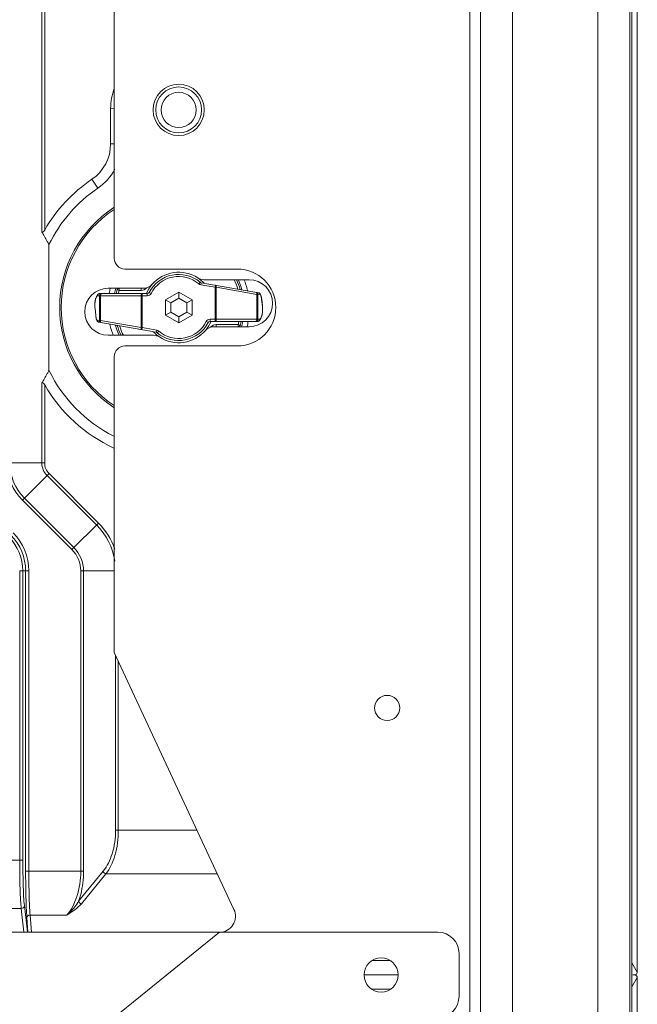
# Model space of a CAD drawing. Units: millimetres. Extents: x -5991 to 0, y 0 to 4236.
# Drawn here: x -4357 to -4299, y 2689 to 2782 of the extents above; entities that cross this region are included whole.
import ezdxf

# ---------------------------------------------------------------- set-up
doc = ezdxf.new("R2010")
doc.units = ezdxf.units.MM
doc.layers.add('Make2D$Visible$Curves', color=7, linetype='Continuous', lineweight=0, true_color=0x000000)

msp = doc.modelspace()

# ---------------------------------------------------------------- linework, layer by layer
at = {"layer": 'Make2D$Visible$Curves'}
for p, q in [((-4314.066, 2219.386), (-4314.066, 2914.986)), ((-4311.066, 2219.386), (-4311.066, 2914.986)), ((-4303.066, 2914.986), (-4303.066, 2219.386)), ((-4300.066, 2914.986), (-4300.066, 2219.386)), ((-4299.866, 2219.386), (-4299.866, 2914.986)), ((-4299.366, 2692.442), (-4299.366, 2914.986)), ((-4315.066, 2899.986), (-4315.066, 2234.386)), ((-4355.147, 2870.986), (-4355.147, 2761.785)), ((-4354.887, 2761.939), (-4354.887, 2870.986)), ((-4348.706, 2773.308), (-4348.366, 2773.303)), ((-4348.706, 2773.308), (-4348.706, 2770.003)), ((-4348.366, 2770.003), (-4348.706, 2770.003)), ((-4350.463, 2766.691), (-4349.902, 2765.863)), ((-4354.483, 2760.568), (-4354.483, 2748.803)), ((-4336.832, 2758.286), (-4347.366, 2758.286)), ((-4340.459, 2756.901), (-4340.33, 2757.054)), ((-4340.27, 2756.812), (-4340.235, 2757.009)), ((-4338.922, 2756.575), (-4340.27, 2756.812)), ((-4340.235, 2757.009), (-4334.848, 2756.059)), ((-4339.98, 2757.286), (-4335.732, 2757.286)), ((-4338.887, 2756.772), (-4338.922, 2756.575)), ((-4349.974, 2755.825), (-4350.005, 2755.76)), ((-4349.927, 2755.893), (-4349.974, 2755.825)), ((-4349.862, 2755.948), (-4349.927, 2755.893)), ((-4349.78, 2755.982), (-4349.862, 2755.948)), ((-4349.732, 2755.987), (-4349.78, 2755.982)), ((-4349.732, 2755.987), (-4345.271, 2755.987)), ((-4348.932, 2756.486), (-4345.596, 2756.486)), ((-4347.907, 2756.287), (-4348.099, 2756.342)), ((-4347.907, 2756.287), (-4347.907, 2756.486)), ((-4347.907, 2756.287), (-4345.846, 2756.287)), ((-4345.846, 2756.486), (-4345.846, 2756.287)), ((-4345.743, 2752.8), (-4345.743, 2755.987)), ((-4345.271, 2755.987), (-4345.271, 2755.787)), ((-4344.915, 2756.005), (-4345.093, 2756.096)), ((-4343.582, 2755.409), (-4342.332, 2756.131)), ((-4342.332, 2756.131), (-4341.082, 2755.409)), ((-4342.332, 2756.131), (-4342.332, 2755.553)), ((-4338.922, 2756.575), (-4338.815, 2756.575)), ((-4338.922, 2756.575), (-4338.922, 2753.387)), ((-4335.005, 2755.903), (-4338.815, 2756.575)), ((-4338.815, 2753.587), (-4338.815, 2756.575)), ((-4335.005, 2755.903), (-4334.915, 2755.903)), ((-4335.005, 2755.903), (-4335.005, 2753.587)), ((-4334.687, 2755.863), (-4334.915, 2755.903)), ((-4334.915, 2753.587), (-4334.915, 2755.903)), ((-4334.805, 2756.047), (-4334.848, 2756.059)), ((-4334.739, 2756.008), (-4334.805, 2756.047)), ((-4334.691, 2755.956), (-4334.739, 2756.008)), ((-4334.658, 2755.898), (-4334.691, 2755.956)), ((-4334.631, 2755.833), (-4334.658, 2755.898)), ((-4334.608, 2755.756), (-4334.631, 2755.833)), ((-4350.185, 2755.007), (-4350.187, 2754.845)), ((-4350.176, 2755.164), (-4350.185, 2755.007)), ((-4350.158, 2755.312), (-4350.176, 2755.164)), ((-4350.132, 2755.439), (-4350.158, 2755.312)), ((-4350.107, 2755.514), (-4350.132, 2755.439)), ((-4350.017, 2755.684), (-4350.12, 2755.437)), ((-4350.108, 2755.513), (-4350.005, 2755.761)), ((-4349.928, 2755.787), (-4345.271, 2755.787)), ((-4349.75, 2755.787), (-4349.75, 2753.472)), ((-4349.659, 2753.472), (-4349.659, 2755.787)), ((-4345.849, 2755.787), (-4345.849, 2752.8)), ((-4343.082, 2755.12), (-4343.582, 2755.409)), ((-4343.582, 2755.409), (-4343.582, 2753.965)), ((-4343.082, 2755.12), (-4342.332, 2755.553)), ((-4343.082, 2754.254), (-4343.082, 2755.12)), ((-4342.332, 2755.553), (-4341.582, 2755.12)), ((-4341.082, 2755.409), (-4341.582, 2755.12)), ((-4341.582, 2755.12), (-4341.582, 2754.254)), ((-4341.082, 2753.965), (-4341.082, 2755.409)), ((-4334.588, 2755.663), (-4334.608, 2755.756)), ((-4334.57, 2755.552), (-4334.588, 2755.663)), ((-4334.558, 2755.452), (-4334.57, 2755.552)), ((-4334.56, 2755.431), (-4334.558, 2755.452)), ((-4334.494, 2754.793), (-4334.56, 2755.431)), ((-4334.492, 2754.813), (-4334.558, 2755.452)), ((-4350.187, 2754.845), (-4350.182, 2754.684)), ((-4350.182, 2754.684), (-4350.172, 2754.561)), ((-4350.172, 2754.561), (-4350.17, 2754.582)), ((-4350.106, 2753.922), (-4350.172, 2754.561)), ((-4350.17, 2754.582), (-4350.104, 2753.943)), ((-4343.082, 2754.254), (-4343.582, 2753.965)), ((-4342.332, 2753.244), (-4343.582, 2753.965)), ((-4342.332, 2753.821), (-4343.082, 2754.254)), ((-4341.582, 2754.254), (-4342.332, 2753.821)), ((-4341.082, 2753.965), (-4342.332, 2753.244)), ((-4341.082, 2753.965), (-4341.582, 2754.254)), ((-4334.532, 2753.935), (-4334.506, 2754.062)), ((-4334.506, 2754.062), (-4334.488, 2754.211)), ((-4334.492, 2754.813), (-4334.494, 2754.793)), ((-4334.483, 2754.69), (-4334.492, 2754.813)), ((-4334.488, 2754.211), (-4334.479, 2754.368)), ((-4334.477, 2754.529), (-4334.483, 2754.69)), ((-4334.479, 2754.368), (-4334.477, 2754.529)), ((-4350.104, 2753.943), (-4350.106, 2753.922)), ((-4350.106, 2753.922), (-4350.094, 2753.823)), ((-4350.094, 2753.823), (-4350.076, 2753.711)), ((-4350.076, 2753.711), (-4350.056, 2753.618)), ((-4350.056, 2753.618), (-4350.033, 2753.541)), ((-4350.033, 2753.541), (-4350.007, 2753.476)), ((-4350.007, 2753.476), (-4349.973, 2753.418)), ((-4349.977, 2753.512), (-4349.75, 2753.472)), ((-4349.973, 2753.418), (-4349.925, 2753.366)), ((-4349.925, 2753.366), (-4349.86, 2753.327)), ((-4349.86, 2753.327), (-4349.816, 2753.315)), ((-4344.429, 2752.365), (-4349.816, 2753.315)), ((-4349.659, 2753.472), (-4349.75, 2753.472)), ((-4349.659, 2753.472), (-4345.849, 2752.8)), ((-4342.332, 2753.821), (-4342.332, 2753.244)), ((-4339.571, 2753.278), (-4339.749, 2753.369)), ((-4334.737, 2753.587), (-4339.393, 2753.587)), ((-4339.393, 2753.387), (-4339.393, 2753.587)), ((-4339.393, 2753.387), (-4334.933, 2753.387)), ((-4336.757, 2753.087), (-4338.818, 2753.087)), ((-4338.818, 2752.887), (-4338.818, 2753.087)), ((-4336.565, 2753.032), (-4336.757, 2753.087)), ((-4336.757, 2753.087), (-4336.757, 2752.887)), ((-4334.933, 2753.387), (-4334.884, 2753.392)), ((-4334.884, 2753.392), (-4334.802, 2753.426)), ((-4334.802, 2753.426), (-4334.737, 2753.482)), ((-4334.737, 2753.482), (-4334.69, 2753.549)), ((-4334.69, 2753.549), (-4334.659, 2753.614)), ((-4334.659, 2753.614), (-4334.557, 2753.861)), ((-4334.647, 2753.69), (-4334.544, 2753.938)), ((-4334.557, 2753.86), (-4334.532, 2753.935)), ((-4345.743, 2752.8), (-4345.849, 2752.8)), ((-4345.777, 2752.603), (-4345.743, 2752.8)), ((-4345.743, 2752.8), (-4344.394, 2752.562)), ((-4344.394, 2752.562), (-4344.429, 2752.365)), ((-4344.335, 2752.321), (-4344.205, 2752.473)), ((-4335.732, 2752.886), (-4339.069, 2752.886)), ((-4344.684, 2752.086), (-4348.932, 2752.086)), ((-4347.366, 2751.086), (-4336.832, 2751.086)), ((-4355.147, 2747.586), (-4355.147, 2740.125)), ((-4354.887, 2740.125), (-4354.887, 2747.433)), ((-4354.887, 2740.125), (-4358.409, 2740.125)), ((-4356.967, 2736.644), (-4354.477, 2739.134)), ((-4354.661, 2738.95), (-4350.031, 2734.32)), ((-4354.477, 2739.134), (-4349.847, 2734.504)), ((-4352.337, 2732.014), (-4356.967, 2736.644)), ((-4352.153, 2732.197), (-4356.783, 2736.827)), ((-4349.847, 2734.504), (-4352.337, 2732.014)), ((-4357.229, 2730.015), (-4356.371, 2730.015)), ((-4357.229, 2730.015), (-4357.229, 2702.933)), ((-4356.929, 2702.933), (-4356.929, 2730.015)), ((-4356.671, 2730.015), (-4356.671, 2701.891)), ((-4356.371, 2701.891), (-4356.371, 2730.015)), ((-4351.509, 2730.015), (-4348.366, 2730.015)), ((-4351.509, 2730.015), (-4351.509, 2701.891)), ((-4351.249, 2701.891), (-4351.249, 2730.015)), ((-4348.247, 2722.109), (-4348.247, 2705.742)), ((-4347.987, 2705.742), (-4347.987, 2721.552)), ((-4340.615, 2705.742), (-4348.247, 2705.742)), ((-4356.929, 2702.933), (-4358.133, 2702.933)), ((-4351.249, 2701.891), (-4356.671, 2701.891)), ((-4351.709, 2699.097), (-4349.404, 2701.892)), ((-4349.144, 2701.646), (-4351.449, 2698.851)), ((-4349.144, 2701.646), (-4338.705, 2701.646)), ((-4356.787, 2698.673), (-4356.508, 2696.186)), ((-4357.975, 2698.402), (-4357.087, 2698.402)), ((-4356.838, 2696.186), (-4357.087, 2698.402)), ((-4356.253, 2697.795), (-4352.814, 2697.795)), ((-4356.253, 2697.795), (-4356.132, 2696.186)), ((-4356.45, 2696.186), (-4356.552, 2697.55)), ((-4471.866, 2696.186), (-4318.066, 2696.186)), ((-4316.066, 2694.186), (-4316.066, 2690.186)), ((-4324.21, 2693.529), (-4322.526, 2693.529)), ((-4299.866, 2693.308), (-4299.366, 2692.442)), ((-4321.766, 2692.186), (-4324.966, 2692.186)), ((-4299.366, 2691.931), (-4299.866, 2691.065)), ((-4299.777, 2692.186), (-4299.666, 2692.186)), ((-4299.366, 2442.442), (-4299.366, 2691.931)), ((-4324.206, 2690.843), (-4322.522, 2690.843))]:
    msp.add_line(p, q, dxfattribs=at)
for points in [[(-4348.366, 2759.286), (-4348.366, 2870.986), (-4330.566, 2870.986), (-4330.566, 2872.486), (-4314.066, 2872.486), (-4314.066, 2234.386), (-4318.066, 2234.386)], [(-4337.154, 2698.32), (-4348.366, 2722.364), (-4348.366, 2750.086)], [(-4348.366, 2634.287), (-4348.366, 2688.186), (-4338.514, 2696.186)]]:
    msp.add_lwpolyline(points, dxfattribs=at)
for centre, radius in [((-4342.332, 2773.186), 2.4), ((-4342.332, 2773.186), 2.15), ((-4342.332, 2773.186), 1.65), ((-4322.801, 2717.186), 1.175), ((-4323.366, 2692.186), 1.6)]:
    msp.add_circle(centre, radius, dxfattribs=at)
for centre, radius, start, end in [((-4342.332, 2773.186), 6.375, 161.50481, 178.89705), ((-4352.706, 2770.003), 4, 304.10747, 0), ((-4352.706, 2770.003), 5, 304.10747, 331.58999), ((-4342.332, 2754.686), 14.5, 124.10747, 149.98532), ((-4342.332, 2754.686), 13.5, 124.10747, 154.169), ((-4342.332, 2754.686), 11.15, 122.96026, 237.02128), ((-4342.332, 2754.686), 11, 123.33287, 236.66745), ((-4342.332, 2754.687), 3.1, 49.76082, 152.96431), ((-4342.332, 2754.686), 3.3, 56.84659, 139.37067), ((-4336.832, 2754.686), 3.6, 270, 90), ((-4345.596, 2757.486), 1, 270, 319.37067), ((-4342.332, 2754.687), 3.3, 140.0291, 156.71521), ((-4342.332, 2754.687), 2.9, 49.76082, 152.96431), ((-4342.332, 2754.687), 3.3, 43.72041, 56.83838), ((-4339.98, 2758.286), 1, 236.84659, 270), ((-4340.2, 2757.206), 0.4, 229.76082, 260), ((-4340.2, 2757.206), 0.2, 229.76082, 260), ((-4342.332, 2754.687), 5.8, 17.25522, 26.65524), ((-4342.332, 2754.687), 6, 16.29043, 25.71952), ((-4342.332, 2754.686), 6.15, 15.67788, 25.34463), ((-4342.332, 2754.686), 6.65, 13.79106, 23.27221), ((-4335.732, 2755.086), 2.2, 270, 90), ((-4348.932, 2754.286), 2.2, 90, 270), ((-4349.553, 2755.792), 0.195, 90.0395, 126.47927), ((-4342.332, 2754.686), 6.65, 164.50073, 168.48415), ((-4342.332, 2754.686), 6.15, 162.95145, 167.672), ((-4342.332, 2754.687), 6, 162.52871, 167.47363), ((-4347.907, 2756.287), 0.2, 92.86449, 163.98661), ((-4347.414, 2756.146), 0.713, 163.63607, 163.98669), ((-4347.431, 2756.151), 0.695, 156.08676, 163.66186), ((-4347.478, 2756.172), 0.644, 150.80314, 156.09061), ((-4342.332, 2754.687), 5.8, 163.98661, 167.0362), ((-4345.846, 2756.987), 0.7, 270, 318.54239), ((-4345.271, 2756.187), 0.2, 270, 332.96431), ((-4345.271, 2756.187), 0.4, 270, 332.96431), ((-4349.956, 2755.45), 0.165, 157.40467, 164.40442), ((-4337.778, 2755.098), 3.235, 5.91326, 6.28803), ((-4346.887, 2754.276), 3.234, 185.91324, 186.29056), ((-4342.332, 2754.686), 6.65, 193.76261, 203.27221), ((-4342.332, 2754.687), 3.1, 229.76082, 332.96431), ((-4342.332, 2754.687), 2.9, 229.76082, 332.96431), ((-4342.332, 2754.687), 3.3, 320.0291, 336.71521), ((-4339.393, 2753.187), 0.4, 90, 152.96431), ((-4339.393, 2753.187), 0.2, 90, 152.96431), ((-4338.818, 2752.387), 0.7, 90, 139.02127), ((-4342.332, 2754.687), 5.8, 343.98661, 347.03018), ((-4342.332, 2754.687), 6, 342.49613, 347.45264), ((-4342.332, 2754.686), 6.15, 342.95145, 347.70231), ((-4342.332, 2754.686), 6.65, 344.50073, 348.5119), ((-4335.112, 2753.582), 0.195, 270.0395, 306.47927), ((-4334.709, 2753.924), 0.165, 337.40467, 344.40442), ((-4342.332, 2754.686), 6.15, 195.6467, 205.34463), ((-4342.332, 2754.687), 6, 196.25316, 205.75524), ((-4342.332, 2754.687), 5.8, 197.24943, 206.71365), ((-4342.332, 2754.687), 3.3, 223.72041, 236.8703), ((-4344.464, 2752.168), 0.2, 49.76082, 80), ((-4344.464, 2752.168), 0.4, 49.76082, 80), ((-4342.332, 2754.686), 3.3, 236.84659, 319.37067), ((-4339.069, 2751.886), 1, 90, 139.37067), ((-4336.757, 2753.087), 0.2, 270, 343.98661), ((-4337.185, 2753.202), 0.642, 330.47386, 336.09525), ((-4337.233, 2753.223), 0.695, 336.08676, 343.66186), ((-4337.25, 2753.229), 0.713, 343.63607, 343.98669), ((-4344.684, 2751.086), 1, 56.84659, 90), ((-4342.332, 2754.686), 13.5, 205.831, 243.20517), ((-4342.332, 2754.686), 14.5, 210.0135, 245.21335), ((-4353.486, 2740.125), 4.923, 180, 225), ((-4353.486, 2740.125), 4.663, 180, 225), ((-4353.486, 2740.125), 1.661, 180, 225), ((-4353.486, 2740.125), 1.401, 180, 225), ((-4354.336, 2730.015), 6.089, 8.59086, 45), ((-4354.336, 2730.015), 6.349, 18.82181, 45), ((-4361.406, 2730.015), 4.477, 0, 45), ((-4361.406, 2730.015), 4.735, 0, 45), ((-4361.406, 2730.015), 5.035, 0, 45), ((-4354.336, 2730.015), 2.827, 0, 45), ((-4354.336, 2730.015), 3.087, 0, 45), ((-4338.514, 2697.686), 1.5, 270, 25), ((-4318.066, 2694.186), 2, 0, 90), ((-4299.666, 2692.486), 0.3, 270, 0), ((-4299.666, 2691.886), 0.3, 0, 90), ((-4318.066, 2690.186), 2, 270, 0)]:
    msp.add_arc(centre, radius, start, end, dxfattribs=at)
at = {"layer": 'Make2D$Visible$Curves', "extrusion": (0, 0, -1)}
for centre, start, end in [((4347.366, 2759.286), 270, 0), ((4347.366, 2750.086), 0, 90)]:
    msp.add_arc(centre, 1, start, end, dxfattribs=at)
at = {"layer": 'Make2D$Visible$Curves'}
for points, knots in [([(-4355.147, 2761.785), (-4355.135, 2761.764), (-4355.085, 2761.722), (-4355, 2761.778), (-4354.942, 2761.851), (-4354.905, 2761.909), (-4354.887, 2761.939)], [0, 0, 0, 0, 0.198884, 0.438348, 0.716735, 1, 1, 1, 1]), ([(-4354.483, 2760.568), (-4354.537, 2760.671), (-4354.754, 2761.079), (-4354.977, 2761.484), (-4355.147, 2761.785)], [0, 0, 0, 0, 0.252332, 1, 1, 1, 1]), ([(-4338.815, 2756.575), (-4338.812, 2756.598), (-4338.811, 2756.643), (-4338.821, 2756.697), (-4338.836, 2756.732), (-4338.854, 2756.757), (-4338.874, 2756.769), (-4338.887, 2756.772)], [0, 0, 0, 0, 0.3166, 0.595976, 0.715935, 0.821763, 1, 1, 1, 1]), ([(-4349.928, 2755.787), (-4349.928, 2755.813), (-4349.918, 2755.865), (-4349.874, 2755.932), (-4349.809, 2755.976), (-4349.757, 2755.987), (-4349.732, 2755.987)], [0, 0, 0, 0, 0.251769, 0.50241, 0.751661, 1, 1, 1, 1]), ([(-4349.668, 2755.949), (-4349.693, 2755.931), (-4349.735, 2755.881), (-4349.75, 2755.818), (-4349.75, 2755.787)], [0, 0, 0, 0, 0.498557, 1, 1, 1, 1]), ([(-4349.659, 2755.787), (-4349.659, 2755.813), (-4349.654, 2755.861), (-4349.635, 2755.918), (-4349.613, 2755.953), (-4349.595, 2755.972), (-4349.574, 2755.984), (-4349.56, 2755.987), (-4349.553, 2755.987)], [0, 0, 0, 0, 0.31361, 0.594038, 0.714719, 0.8208, 0.91429, 1, 1, 1, 1]), ([(-4345.743, 2755.987), (-4345.75, 2755.987), (-4345.764, 2755.984), (-4345.785, 2755.972), (-4345.803, 2755.953), (-4345.825, 2755.918), (-4345.844, 2755.861), (-4345.849, 2755.813), (-4345.849, 2755.787)], [0, 0, 0, 0, 0.08571, 0.1792, 0.285281, 0.405962, 0.68639, 1, 1, 1, 1]), ([(-4334.915, 2755.903), (-4334.914, 2755.926), (-4334.922, 2755.973), (-4334.957, 2756.034), (-4335.01, 2756.08), (-4335.054, 2756.096), (-4335.077, 2756.1)], [0, 0, 0, 0, 0.251755, 0.502344, 0.751603, 1, 1, 1, 1]), ([(-4335.077, 2756.1), (-4335.064, 2756.097), (-4335.044, 2756.085), (-4335.026, 2756.06), (-4335.011, 2756.025), (-4335.001, 2755.972), (-4335.002, 2755.926), (-4335.005, 2755.903)], [0, 0, 0, 0, 0.178237, 0.284065, 0.404024, 0.6834, 1, 1, 1, 1]), ([(-4334.848, 2756.059), (-4334.826, 2756.055), (-4334.782, 2756.039), (-4334.729, 2755.993), (-4334.694, 2755.932), (-4334.687, 2755.886), (-4334.687, 2755.863)], [0, 0, 0, 0, 0.248387, 0.497583, 0.748201, 1, 1, 1, 1]), ([(-4334.687, 2755.863), (-4334.68, 2755.861), (-4334.665, 2755.852), (-4334.647, 2755.827), (-4334.63, 2755.791), (-4334.614, 2755.743), (-4334.599, 2755.684), (-4334.579, 2755.587), (-4334.568, 2755.508), (-4334.562, 2755.452)], [0, 0, 0, 0, 0.047955, 0.114755, 0.205271, 0.32016, 0.458643, 0.619365, 1, 1, 1, 1]), ([(-4350.17, 2754.582), (-4350.178, 2754.662), (-4350.187, 2754.826), (-4350.182, 2755.064), (-4350.165, 2755.248), (-4350.142, 2755.369), (-4350.128, 2755.417), (-4350.12, 2755.437)], [0, 0, 0, 0, 0.28014, 0.573013, 0.826864, 0.925385, 1, 1, 1, 1]), ([(-4350.005, 2755.76), (-4350.012, 2755.742), (-4350.018, 2755.716), (-4350.018, 2755.69), (-4350.017, 2755.684)], [0, 0, 0, 0, 0.747827, 1, 1, 1, 1]), ([(-4349.988, 2755.741), (-4349.991, 2755.737), (-4350.002, 2755.719), (-4350.011, 2755.699), (-4350.017, 2755.684)], [0, 0, 0, 0, 0.222462, 1, 1, 1, 1]), ([(-4349.958, 2755.775), (-4349.961, 2755.773), (-4349.972, 2755.763), (-4349.982, 2755.751), (-4349.988, 2755.741)], [0, 0, 0, 0, 0.217353, 1, 1, 1, 1]), ([(-4349.928, 2755.787), (-4349.93, 2755.787), (-4349.941, 2755.786), (-4349.952, 2755.781), (-4349.958, 2755.775)], [0, 0, 0, 0, 0.232714, 1, 1, 1, 1]), ([(-4334.494, 2754.793), (-4334.486, 2754.713), (-4334.477, 2754.548), (-4334.482, 2754.311), (-4334.499, 2754.126), (-4334.522, 2754.005), (-4334.536, 2753.958), (-4334.544, 2753.938)], [0, 0, 0, 0, 0.28014, 0.573013, 0.826864, 0.925385, 1, 1, 1, 1]), ([(-4349.977, 2753.512), (-4349.984, 2753.513), (-4349.999, 2753.523), (-4350.017, 2753.547), (-4350.034, 2753.583), (-4350.05, 2753.631), (-4350.065, 2753.69), (-4350.085, 2753.788), (-4350.096, 2753.866), (-4350.102, 2753.922)], [0, 0, 0, 0, 0.04796, 0.114762, 0.205277, 0.320165, 0.458645, 0.619365, 1, 1, 1, 1]), ([(-4349.816, 2753.315), (-4349.838, 2753.319), (-4349.882, 2753.335), (-4349.935, 2753.381), (-4349.97, 2753.442), (-4349.978, 2753.489), (-4349.977, 2753.512)], [0, 0, 0, 0, 0.248387, 0.497583, 0.748201, 1, 1, 1, 1]), ([(-4349.75, 2753.472), (-4349.75, 2753.448), (-4349.742, 2753.402), (-4349.707, 2753.34), (-4349.654, 2753.295), (-4349.61, 2753.279), (-4349.587, 2753.275)], [0, 0, 0, 0, 0.251755, 0.502344, 0.751603, 1, 1, 1, 1]), ([(-4349.587, 2753.275), (-4349.601, 2753.277), (-4349.62, 2753.289), (-4349.638, 2753.314), (-4349.654, 2753.349), (-4349.663, 2753.403), (-4349.662, 2753.448), (-4349.659, 2753.472)], [0, 0, 0, 0, 0.178237, 0.284065, 0.404024, 0.6834, 1, 1, 1, 1]), ([(-4338.922, 2753.387), (-4338.915, 2753.387), (-4338.9, 2753.39), (-4338.879, 2753.402), (-4338.861, 2753.421), (-4338.839, 2753.456), (-4338.82, 2753.513), (-4338.815, 2753.561), (-4338.815, 2753.587)], [0, 0, 0, 0, 0.08571, 0.1792, 0.285281, 0.405962, 0.68639, 1, 1, 1, 1]), ([(-4335.005, 2753.587), (-4335.005, 2753.561), (-4335.01, 2753.513), (-4335.029, 2753.456), (-4335.051, 2753.421), (-4335.069, 2753.402), (-4335.09, 2753.39), (-4335.105, 2753.387), (-4335.112, 2753.387)], [0, 0, 0, 0, 0.31361, 0.594038, 0.714719, 0.8208, 0.91429, 1, 1, 1, 1]), ([(-4334.996, 2753.425), (-4334.971, 2753.444), (-4334.929, 2753.493), (-4334.915, 2753.556), (-4334.915, 2753.587)], [0, 0, 0, 0, 0.498557, 1, 1, 1, 1]), ([(-4334.737, 2753.587), (-4334.737, 2753.561), (-4334.747, 2753.509), (-4334.79, 2753.443), (-4334.855, 2753.398), (-4334.907, 2753.387), (-4334.933, 2753.387)], [0, 0, 0, 0, 0.251769, 0.50241, 0.751661, 1, 1, 1, 1]), ([(-4334.737, 2753.587), (-4334.734, 2753.587), (-4334.723, 2753.588), (-4334.713, 2753.594), (-4334.706, 2753.599)], [0, 0, 0, 0, 0.232714, 1, 1, 1, 1]), ([(-4334.706, 2753.599), (-4334.703, 2753.601), (-4334.692, 2753.611), (-4334.682, 2753.623), (-4334.676, 2753.633)], [0, 0, 0, 0, 0.217353, 1, 1, 1, 1]), ([(-4334.676, 2753.633), (-4334.673, 2753.637), (-4334.662, 2753.656), (-4334.653, 2753.675), (-4334.647, 2753.69)], [0, 0, 0, 0, 0.222462, 1, 1, 1, 1]), ([(-4334.659, 2753.614), (-4334.652, 2753.632), (-4334.646, 2753.658), (-4334.646, 2753.684), (-4334.647, 2753.69)], [0, 0, 0, 0, 0.747827, 1, 1, 1, 1]), ([(-4345.849, 2752.8), (-4345.852, 2752.776), (-4345.853, 2752.731), (-4345.843, 2752.677), (-4345.828, 2752.642), (-4345.81, 2752.617), (-4345.791, 2752.605), (-4345.777, 2752.603)], [0, 0, 0, 0, 0.3166, 0.595976, 0.715935, 0.821763, 1, 1, 1, 1]), ([(-4355.147, 2747.586), (-4354.977, 2747.887), (-4354.754, 2748.292), (-4354.537, 2748.7), (-4354.483, 2748.803)], [0, 0, 0, 0, 0.747668, 1, 1, 1, 1]), ([(-4354.887, 2747.432), (-4354.904, 2747.461), (-4354.941, 2747.519), (-4355, 2747.593), (-4355.085, 2747.65), (-4355.135, 2747.608), (-4355.147, 2747.586)], [0, 0, 0, 0, 0.28179, 0.558381, 0.800815, 1, 1, 1, 1]), ([(-4348.247, 2705.742), (-4348.248, 2704.992), (-4348.418, 2703.622), (-4349.029, 2702.37), (-4349.404, 2701.892)], [0, 0, 0, 0, 0.552405, 1, 1, 1, 1]), ([(-4349.144, 2701.646), (-4348.96, 2701.881), (-4348.63, 2702.441), (-4348.13, 2703.795), (-4347.988, 2704.948), (-4347.987, 2705.742)], [0, 0, 0, 0, 0.20722, 0.447731, 1, 1, 1, 1]), ([(-4357.087, 2698.402), (-4357.114, 2698.658), (-4357.154, 2699.273), (-4357.215, 2700.783), (-4357.229, 2702.037), (-4357.229, 2702.933)], [0, 0, 0, 0, 0.170699, 0.407395, 1, 1, 1, 1]), ([(-4356.787, 2698.673), (-4356.851, 2699.249), (-4356.906, 2700.671), (-4356.929, 2702.091), (-4356.929, 2702.933)], [0, 0, 0, 0, 0.407403, 1, 1, 1, 1]), ([(-4356.671, 2701.891), (-4356.671, 2701.075), (-4356.654, 2699.627), (-4356.599, 2698.18), (-4356.552, 2697.55)], [0, 0, 0, 0, 0.563696, 1, 1, 1, 1]), ([(-4356.371, 2701.891), (-4356.371, 2701.121), (-4356.353, 2699.755), (-4356.301, 2698.389), (-4356.253, 2697.795)], [0, 0, 0, 0, 0.563582, 1, 1, 1, 1]), ([(-4351.509, 2701.891), (-4351.509, 2701.09), (-4351.717, 2699.629), (-4352.382, 2698.285), (-4352.814, 2697.795)], [0, 0, 0, 0, 0.550908, 1, 1, 1, 1]), ([(-4351.709, 2699.097), (-4351.635, 2699.306), (-4351.359, 2700.212), (-4351.249, 2701.167), (-4351.249, 2701.891)], [0, 0, 0, 0, 0.234627, 1, 1, 1, 1]), ([(-4357.087, 2698.402), (-4357.012, 2698.403), (-4356.861, 2698.457), (-4356.789, 2698.603), (-4356.787, 2698.673)], [0, 0, 0, 0, 0.51643, 1, 1, 1, 1]), ([(-4352.814, 2697.795), (-4352.708, 2697.887), (-4352.287, 2698.271), (-4351.913, 2698.718), (-4351.709, 2699.097)], [0, 0, 0, 0, 0.245833, 1, 1, 1, 1]), ([(-4352.814, 2697.795), (-4352.556, 2697.95), (-4352.072, 2698.263), (-4351.629, 2698.641), (-4351.449, 2698.851)], [0, 0, 0, 0, 0.521361, 1, 1, 1, 1]), ([(-4356.552, 2697.55), (-4356.55, 2697.614), (-4356.47, 2697.75), (-4356.327, 2697.793), (-4356.253, 2697.795)], [0, 0, 0, 0, 0.466296, 1, 1, 1, 1])]:
    msp.add_open_spline(points, degree=3, knots=knots, dxfattribs=at)
for points in [[(-4350.12, 2755.437), (-4350.121, 2755.456), (-4350.119, 2755.476), (-4350.114, 2755.494)], [(-4334.544, 2753.938), (-4334.543, 2753.918), (-4334.545, 2753.899), (-4334.55, 2753.88)], [(-4349.404, 2701.892), (-4349.37, 2701.778), (-4349.26, 2701.678), (-4349.144, 2701.646)], [(-4351.449, 2698.851), (-4351.564, 2698.882), (-4351.675, 2698.983), (-4351.709, 2699.097)]]:
    msp.add_open_spline(points, degree=3, dxfattribs=at)

doc.saveas('drawing.dxf')
